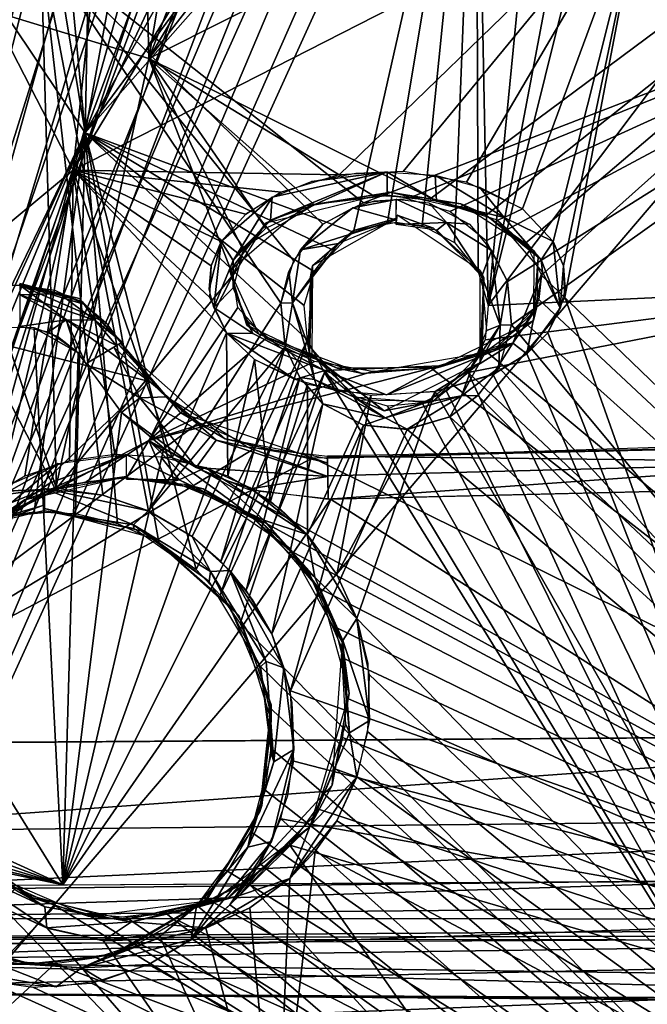
# Model space of a CAD drawing. Extents: x -315 to 318, y -190 to 190.
# Drawn here: x -273 to -220, y -145 to -61 of the extents above; entities that cross this region are included whole.
import ezdxf

# ---------------------------------------------------------------- set-up
doc = ezdxf.new("R2010")
doc.units = 0
doc.header["$MEASUREMENT"] = 0
doc.layers.get('0').update_dxf_attribs({"linetype": 'CONTINUOUS'})

msp = doc.modelspace()

# ---------------------------------------------------------------- linework, layer by layer
for points in [[(-269.713, 1.143, 411.493), (-304.932, -186.038, 411.493), (-310.406, 180.012, 411.493)], [(-307.417, 180.115, 438.544), (-307.417, -180.115, 438.544), (-268.016, 5.383, 438.544)], [(-268.628, 1.092, 438.544), (-268.016, 5.383, 438.544), (-307.417, -180.115, 438.544)], [(-268.628, 1.092, 438.544), (-307.417, -180.115, 438.544), (-268.526, -2.167, 438.544)], [(-304.932, -186.038, 411.493), (-269.713, 1.143, 411.493), (-269.607, -2.269, 411.493)], [(-268.016, -5.383, 438.544), (-268.526, -2.167, 438.544), (-307.417, -180.115, 438.544)], [(-304.932, -186.038, 411.493), (-269.607, -2.269, 411.493), (-269.073, -5.637, 411.493)], [(-261.968, -64.622, -20), (-139.432, -3.029, -20), (-237.593, -33.378, -20)], [(-261.968, -64.622, -20), (-238.099, -76.443, -20), (-139.432, -3.029, -20)], [(-238.099, -76.443, -20), (-233.437, -77.86, -20), (-139.432, -3.029, -20)], [(-230.113, -80.246, -20), (-139.432, -3.029, -20), (-233.437, -77.86, -20)], [(-139.432, -3.029, -20), (-230.113, -80.246, -20), (-228.764, -82.956, -20)], [(-228.764, -82.956, -20), (-147.767, -161.017, -20), (-139.432, -3.029, -20)], [(-266.564, -9.6, 438.544), (-268.016, -5.383, 438.544), (-307.417, -180.115, 438.544)], [(-269.073, -5.637, 411.493), (-267.552, -10.053, 411.493), (-304.932, -186.038, 411.493)], [(-264.2, -13.627, 438.544), (-266.564, -9.6, 438.544), (-307.417, -180.115, 438.544)], [(-304.932, -186.038, 411.493), (-267.552, -10.053, 411.493), (-265.078, -14.268, 411.493)], [(-307.417, -180.115, 438.544), (-261.052, -17.116, 438.544), (-264.2, -13.627, 438.544)], [(-261.779, -17.923, 411.493), (-304.932, -186.038, 411.493), (-265.078, -14.268, 411.493)], [(-227.674, -16.181, 411.493), (-189.078, -186.046, 411.493), (-304.932, -186.038, 411.493)], [(-227.674, -16.181, 411.493), (-304.932, -186.038, 411.493), (-231.33, -19.482, 411.493)], [(-227.674, -16.181, 411.493), (-180.844, -100.955, 411.493), (-189.078, -186.046, 411.493)], [(-179.835, -44.874, 411.493), (-180.844, -100.955, 411.493), (-227.674, -16.181, 411.493)], [(-307.417, -180.115, 438.544), (-257.259, -19.895, 438.544), (-261.052, -17.116, 438.544)], [(-258.837, -20.157, 411.493), (-304.932, -186.038, 411.493), (-261.779, -17.923, 411.493)], [(-298.453, -24.442, 24.644), (-267.346, -70.908, 24.644), (-276.137, -17.792, 24.644)], [(-267.346, -70.908, 24.644), (-271.875, -23.626, 24.644), (-276.137, -17.792, 24.644)], [(-220.059, -49.378), (-214.154, -18.359), (-201.483, -156.356)], [(-307.417, -180.115, 438.544), (-253.098, -21.803, 438.544), (-257.259, -19.895, 438.544)], [(-231.33, -19.482, 411.493), (-304.932, -186.038, 411.493), (-235.542, -21.953, 411.493)], [(-258.837, -20.157, 411.493), (-255.652, -21.953, 411.493), (-304.932, -186.038, 411.493)], [(-233.265, -85.505, 24.644), (-217.183, -20.807, 24.644), (-222.047, -26.201, 24.644)], [(-217.183, -20.807, 24.644), (-233.265, -85.505, 24.644), (-196.51, -36.674, 24.644)], [(-240.217, -22.419, 438.544), (-307.417, -180.115, 438.544), (-235.995, -20.965, 438.544)], [(-235.995, -20.965, 438.544), (-307.417, -180.115, 438.544), (-182.535, -33.685, 438.544)], [(-268.366, -74.074), (-298.093, -98.77), (-295.306, -21.594)], [(-295.306, -21.594), (-263.831, -31.319), (-268.366, -74.074)], [(-253.098, -21.803, 438.544), (-307.417, -180.115, 438.544), (-248.847, -22.826, 438.544)], [(-307.417, -180.115, 438.544), (-240.217, -22.419, 438.544), (-244.513, -23.031, 438.544)], [(-304.932, -186.038, 411.493), (-255.652, -21.953, 411.493), (-251.232, -23.476, 411.493)], [(-304.932, -186.038, 411.493), (-239.963, -23.476, 411.493), (-235.542, -21.953, 411.493)], [(-248.847, -22.826, 438.544), (-307.417, -180.115, 438.544), (-244.513, -23.031, 438.544)], [(-304.932, -186.038, 411.493), (-251.232, -23.476, 411.493), (-246.733, -24.116, 411.493)], [(-304.932, -186.038, 411.493), (-243.328, -24.009, 411.493), (-239.963, -23.476, 411.493)], [(-243.328, -24.009, 411.493), (-304.932, -186.038, 411.493), (-246.733, -24.116, 411.493)], [(-266.481, -28.491, 24.644), (-271.875, -23.626, 24.644), (-267.346, -70.908, 24.644)], [(-287.301, -112.422, 24.644), (-267.346, -70.908, 24.644), (-298.453, -24.442, 24.644)], [(-222.047, -26.201, 24.644), (-227.881, -30.464, 24.644), (-233.265, -85.505, 24.644)], [(-260.308, -32.099, 24.644), (-266.481, -28.491, 24.644), (-267.346, -70.908, 24.644)], [(-294.109, -54.813, -20), (-261.968, -64.622, -20), (-262.772, -29.619, -20)], [(-256.544, -32.461, -20), (-262.772, -29.619, -20), (-261.968, -64.622, -20)], [(-234.286, -33.387, 24.644), (-233.265, -85.505, 24.644), (-227.881, -30.464, 24.644)], [(-268.366, -74.074), (-263.831, -31.319), (-257.281, -34.324)], [(-267.346, -70.908, 24.644), (-253.778, -34.33, 24.644), (-260.308, -32.099, 24.644)], [(-250.176, -33.969, -20), (-256.544, -32.461, -20), (-261.968, -64.622, -20)], [(-189.892, -183.431, 438.544), (-182.535, -33.685, 438.544), (-307.417, -180.115, 438.544)], [(-267.346, -70.908, 24.644), (-244.659, -79.3, 24.644), (-234.286, -33.387, 24.644)], [(-240.837, -34.938, 24.644), (-267.346, -70.908, 24.644), (-234.286, -33.387, 24.644)], [(-261.968, -64.622, -20), (-237.593, -33.378, -20), (-243.911, -34.256, -20)], [(-250.176, -33.969, -20), (-261.968, -64.622, -20), (-243.911, -34.256, -20)], [(-244.659, -79.3, 24.644), (-241.775, -78.455, 24.644), (-234.286, -33.387, 24.644)], [(-238.858, -78.73, 24.644), (-234.286, -33.387, 24.644), (-241.775, -78.455, 24.644)], [(-236.109, -80.168, 24.644), (-234.286, -33.387, 24.644), (-238.858, -78.73, 24.644)], [(-234.286, -33.387, 24.644), (-236.109, -80.168, 24.644), (-234.11, -82.622, 24.644)], [(-234.286, -33.387, 24.644), (-234.11, -82.622, 24.644), (-233.265, -85.505, 24.644)], [(-268.366, -74.074), (-257.281, -34.324), (-250.588, -35.934)], [(-267.346, -70.908, 24.644), (-247.279, -35.233, 24.644), (-253.778, -34.33, 24.644)], [(-247.279, -35.233, 24.644), (-267.346, -70.908, 24.644), (-240.837, -34.938, 24.644)], [(-250.588, -35.934), (-245.473, -36.257), (-268.366, -74.074)], [(-268.366, -74.074), (-245.473, -36.257), (-220.059, -49.378)], [(-197.21, -83.821, 24.644), (-196.51, -36.674, 24.644), (-233.265, -85.505, 24.644)], [(-274.73, -101.298, 9.927), (-290.773, -37.951, 9.927), (-269.774, -100.987, 9.927)], [(-269.774, -100.987, 9.927), (-290.773, -37.951, 9.927), (-271.093, -55.202, 9.927)], [(-268.366, -74.074), (-220.059, -49.378), (-245.862, -74.469)], [(-240.453, -74.173), (-245.862, -74.469), (-220.059, -49.378)], [(-235.093, -75.088), (-240.453, -74.173), (-220.059, -49.378)], [(-230.372, -77.332), (-235.093, -75.088), (-220.059, -49.378)], [(-227.782, -80.084), (-230.372, -77.332), (-220.059, -49.378)], [(-226.921, -82.144), (-227.782, -80.084), (-220.059, -49.378)], [(-226.806, -84.797), (-226.921, -82.144), (-220.059, -49.378)], [(-226.806, -84.797), (-220.059, -49.378), (-201.483, -156.356)], [(-184.85, -53.985, 9.927), (-243.809, -76.834, 9.927), (-271.093, -55.202, 9.927)], [(-184.85, -53.985, 9.927), (-240.125, -76.482, 9.927), (-243.809, -76.834, 9.927)], [(-240.125, -76.482, 9.927), (-184.85, -53.985, 9.927), (-236.505, -77.548, 9.927)], [(-236.505, -77.548, 9.927), (-184.85, -53.985, 9.927), (-233.446, -80.041, 9.927)], [(-233.446, -80.041, 9.927), (-184.85, -53.985, 9.927), (-231.645, -83.47, 9.927)], [(-184.85, -53.985, 9.927), (-231.292, -87.153, 9.927), (-231.645, -83.47, 9.927)], [(-184.85, -53.985, 9.927), (-186.944, -140.338, 9.927), (-231.292, -87.153, 9.927)], [(-294.109, -54.813, -20), (-274.076, -103.091, -20), (-269.859, -101.077, -20)], [(-269.859, -101.077, -20), (-261.968, -64.622, -20), (-294.109, -54.813, -20)], [(-271.093, -55.202, 9.927), (-265.843, -101.547, 9.927), (-269.774, -100.987, 9.927)], [(-261.98, -102.877, 9.927), (-265.843, -101.547, 9.927), (-271.093, -55.202, 9.927)], [(-250.798, -85.317, 9.927), (-261.98, -102.877, 9.927), (-271.093, -55.202, 9.927)], [(-247.239, -78.636, 9.927), (-271.093, -55.202, 9.927), (-243.809, -76.834, 9.927)], [(-271.093, -55.202, 9.927), (-247.239, -78.636, 9.927), (-249.732, -81.695, 9.927)], [(-250.798, -85.317, 9.927), (-271.093, -55.202, 9.927), (-249.732, -81.695, 9.927)], [(-254.858, -82.956, -20), (-261.968, -64.622, -20), (-269.859, -101.077, -20)], [(-253.944, -80.886, -20), (-252.08, -78.967, -20), (-261.968, -64.622, -20)], [(-253.944, -80.886, -20), (-261.968, -64.622, -20), (-254.858, -82.956, -20)], [(-261.968, -64.622, -20), (-243.049, -76.173, -20), (-238.099, -76.443, -20)], [(-247.947, -77.005, -20), (-261.968, -64.622, -20), (-252.08, -78.967, -20)], [(-243.049, -76.173, -20), (-261.968, -64.622, -20), (-247.947, -77.005, -20)], [(-284.988, -109.257, 24.644), (-267.346, -70.908, 24.644), (-287.301, -112.422, 24.644)], [(-282.061, -106.617, 24.644), (-267.346, -70.908, 24.644), (-284.988, -109.257, 24.644)], [(-278.712, -104.66, 24.644), (-267.346, -70.908, 24.644), (-282.061, -106.617, 24.644)], [(-275.169, -103.449, 24.644), (-267.346, -70.908, 24.644), (-278.712, -104.66, 24.644)], [(-271.643, -102.959, 24.644), (-267.346, -70.908, 24.644), (-275.169, -103.449, 24.644)], [(-267.346, -70.908, 24.644), (-271.643, -102.959, 24.644), (-268.147, -103.119, 24.644)], [(-264.593, -103.961, 24.644), (-267.346, -70.908, 24.644), (-268.147, -103.119, 24.644)], [(-257.953, -107.859, 24.644), (-248.55, -88.422, 24.644), (-267.346, -70.908, 24.644)], [(-267.346, -70.908, 24.644), (-264.593, -103.961, 24.644), (-261.118, -105.547, 24.644)], [(-267.346, -70.908, 24.644), (-261.118, -105.547, 24.644), (-257.953, -107.859, 24.644)], [(-247.98, -82.622, 24.644), (-267.346, -70.908, 24.644), (-248.825, -85.505, 24.644)], [(-246.547, -80.733, 24.644), (-267.346, -70.908, 24.644), (-247.98, -82.622, 24.644)], [(-244.659, -79.3, 24.644), (-267.346, -70.908, 24.644), (-246.547, -80.733, 24.644)], [(-248.825, -85.505, 24.644), (-267.346, -70.908, 24.644), (-248.55, -88.422, 24.644)], [(-298.093, -98.77), (-268.366, -74.074), (-279.148, -104.871)], [(-268.366, -74.074), (-276.037, -102.064), (-279.148, -104.871)], [(-268.366, -74.074), (-272.429, -99.947), (-276.037, -102.064)], [(-268.666, -98.651), (-272.429, -99.947), (-268.366, -74.074)], [(-268.666, -98.651), (-268.366, -74.074), (-264.823, -98.103)], [(-255.84, -80.084), (-256.702, -82.144), (-268.366, -74.074)], [(-256.816, -84.797), (-268.366, -74.074), (-256.702, -82.144)], [(-255.398, -87.825), (-268.366, -74.074), (-256.816, -84.797)], [(-268.366, -74.074), (-253.764, -77.775), (-255.84, -80.084)], [(-268.366, -74.074), (-250.774, -75.93), (-253.764, -77.775)], [(-259.984, -98.409), (-268.366, -74.074), (-255.398, -87.825)], [(-259.984, -98.409), (-264.823, -98.103), (-268.366, -74.074)], [(-250.774, -75.93), (-268.366, -74.074), (-245.862, -74.469)], [(-241.812, -74.21, 0.11), (-247.935, -76.961, -1.988), (-251.682, -78.282, -0.877)], [(-241.812, -74.21, 0.11), (-251.682, -78.282, -0.877), (-251.521, -76.343, 0.064)], [(-241.812, -74.21, 0.11), (-251.521, -76.343, 0.064), (-248.216, -75.009, 0.003)], [(-241.812, -74.21, 0.11), (-248.216, -75.009, 0.003), (-244.451, -74.312)], [(-241.812, -74.21, 0.11), (-241.82, -76.233, -1.981), (-247.935, -76.961, -1.988)], [(-237.641, -76.684, -1.968), (-241.809, -76.224, -1.986), (-241.805, -74.222, 0.23)], [(-237.749, -74.488, 0.08), (-237.641, -76.684, -1.968), (-241.805, -74.222, 0.23)], [(-237.749, -74.488, 0.08), (-231.915, -78.061, -0.551), (-237.641, -76.684, -1.968)], [(-231.915, -78.061, -0.551), (-237.749, -74.488, 0.08), (-234.01, -75.5)], [(-231.915, -78.061, -0.551), (-234.01, -75.5), (-230.373, -77.333, 0.011)], [(-251.521, -76.343, 0.064), (-254.84, -81.714, -0.879), (-255.836, -80.1, 0.052)], [(-251.521, -76.343, 0.064), (-255.836, -80.1, 0.052), (-253.764, -77.775, 0.002)], [(-251.521, -76.343, 0.064), (-251.682, -78.282, -0.877), (-254.84, -81.714, -0.879)], [(-252.048, -78.508, -2), (-241.817, -75.988, -2), (-248.731, -77.085, -20)], [(-241.811, -76.172, -20), (-248.731, -77.085, -20), (-241.817, -75.988, -2)], [(-244.702, -77.26, 9.683), (-241.056, -76.541, 9.682), (-241.074, -78.258, 12.013)], [(-244.702, -77.26, 9.683), (-242.873, -76.654, 9.927), (-241.056, -76.541, 9.682)], [(-241.802, -75.9, -20), (-241.811, -76.148, -2), (-235.587, -76.919, -2)], [(-233.588, -77.788, -20), (-241.802, -75.9, -20), (-235.587, -76.919, -2)], [(-241.043, -76.507, 9.809), (-236.807, -78.476, 10.256), (-241.041, -78.65, 11.984)], [(-241.043, -76.507, 9.809), (-238.282, -76.836, 9.916), (-236.807, -78.476, 10.256)], [(-248.731, -77.085, -20), (-255.122, -82.58, -20), (-252.048, -78.508, -2)], [(-251.682, -78.282, -0.877), (-247.935, -76.961, -1.988), (-253.907, -80.537, -2.004)], [(-249.136, -80.792, 9.927), (-244.702, -77.26, 9.683), (-241.074, -78.258, 12.013)], [(-249.136, -80.792, 9.927), (-247.238, -78.638, 9.914), (-244.702, -77.26, 9.683)], [(-236.807, -78.476, 10.256), (-238.282, -76.836, 9.916), (-234.853, -78.638, 9.914)], [(-231.915, -78.061, -0.551), (-232.48, -78.306, -2.003), (-237.641, -76.684, -1.968)], [(-233.588, -77.788, -20), (-235.587, -76.919, -2), (-229.403, -80.885, -2)], [(-227.79, -80.099, 0.068), (-231.915, -78.061, -0.551), (-230.373, -77.333, 0.011)], [(-253.907, -80.537, -2.004), (-254.84, -81.714, -0.879), (-251.682, -78.282, -0.877)], [(-249.136, -80.792, 9.927), (-241.074, -78.258, 12.013), (-245.929, -80.263, 12)], [(-248.126, -82.148, 24.644), (-244.671, -79.178, 12.027), (-241.075, -78.161, 24.643)], [(-241.045, -78.454, 12.027), (-241.075, -78.161, 24.643), (-244.671, -79.178, 12.027)], [(-237.885, -78.976, 12.027), (-240.977, -77.868, 24.643), (-241.045, -78.454, 12.027)], [(-240.977, -77.868, 24.643), (-237.885, -78.976, 12.027), (-233.964, -82.554, 24.644)], [(-229.062, -81.462, -20), (-233.588, -77.788, -20), (-229.403, -80.885, -2)], [(-228.802, -81.661, -0.875), (-232.48, -78.306, -2.003), (-231.915, -78.061, -0.551)], [(-227.79, -80.099, 0.068), (-228.802, -81.661, -0.875), (-231.915, -78.061, -0.551)], [(-255.122, -82.58, -20), (-254.902, -83.126, -2), (-252.048, -78.508, -2)], [(-241.041, -78.65, 11.984), (-236.807, -78.476, 10.256), (-237.627, -79.143, 12.021)], [(-233.964, -82.554, 24.644), (-237.885, -78.976, 12.027), (-233.654, -83.153, 12.027)], [(-236.807, -78.476, 10.256), (-233.823, -83.02, 12.017), (-237.627, -79.143, 12.021)], [(-236.807, -78.476, 10.256), (-232.99, -80.845, 9.689), (-233.823, -83.02, 12.017)], [(-236.807, -78.476, 10.256), (-234.853, -78.638, 9.914), (-232.99, -80.845, 9.689)], [(-228.802, -81.661, -0.875), (-228.673, -82.65, -1.999), (-232.48, -78.306, -2.003)], [(-248.126, -82.148, 24.644), (-248.304, -83.075, 12.027), (-244.671, -79.178, 12.027)], [(-255.836, -80.1, 0.052), (-256.454, -85.67, 0.238), (-256.859, -84.128, 0.003)], [(-255.836, -80.1, 0.052), (-256.859, -84.128, 0.003), (-256.701, -82.144, 0.003)], [(-255.836, -80.1, 0.052), (-254.84, -81.714, -0.879), (-256.454, -85.67, 0.238)], [(-254.819, -84.027, -1.982), (-254.84, -81.714, -0.879), (-253.907, -80.537, -2.004)], [(-249.819, -85.289, 10.254), (-250.114, -82.645, 9.927), (-249.136, -80.792, 9.927)], [(-249.819, -85.289, 10.254), (-245.929, -80.263, 12), (-248.219, -83.056, 12.017)], [(-249.819, -85.289, 10.254), (-249.136, -80.792, 9.927), (-245.929, -80.263, 12)], [(-227.185, -85.726, 0.221), (-228.802, -81.661, -0.875), (-227.79, -80.099, 0.068)], [(-227.185, -85.726, 0.221), (-227.79, -80.099, 0.068), (-226.921, -82.144, 0.003)], [(-232.99, -80.845, 9.689), (-232.272, -87.181, 10.254), (-233.823, -83.02, 12.017)], [(-232.99, -80.845, 9.689), (-231.647, -83.471, 9.916), (-232.272, -87.181, 10.254)], [(-229.062, -81.462, -20), (-229.403, -80.885, -2), (-229.455, -86.794, -2)], [(-229.122, -85.475, -20), (-229.062, -81.462, -20), (-229.455, -86.794, -2)], [(-254.84, -81.714, -0.879), (-254.819, -84.027, -1.982), (-256.454, -85.67, 0.238)], [(-248.304, -83.075, 12.027), (-248.126, -82.148, 24.644), (-248.374, -89.527, 12.027)], [(-248.374, -89.527, 12.027), (-248.126, -82.148, 24.644), (-248.171, -89.779, 24.644)], [(-227.185, -85.726, 0.221), (-228.673, -82.65, -1.999), (-228.802, -81.661, -0.875)], [(-227.185, -85.726, 0.221), (-226.921, -82.144, 0.003), (-226.763, -84.129, 0.003)], [(-269.859, -101.077, -20), (-261.968, -96.933, -20), (-254.858, -82.956, -20)], [(-261.968, -96.933, -20), (-254.425, -85.667, -20), (-254.858, -82.956, -20)], [(-255.122, -82.58, -20), (-252.7, -87.922, -20), (-253.675, -87.182, -2)], [(-255.122, -82.58, -20), (-253.675, -87.182, -2), (-254.902, -83.126, -2)], [(-249.819, -85.289, 10.254), (-250.797, -85.317, 9.917), (-250.114, -82.645, 9.927)], [(-249.819, -85.289, 10.254), (-248.219, -83.056, 12.017), (-248.507, -88.806, 12.012)], [(-233.654, -83.153, 12.027), (-233.964, -90.322, 24.644), (-233.964, -82.554, 24.644)], [(-233.786, -89.395, 12.027), (-233.964, -90.322, 24.644), (-233.654, -83.153, 12.027)], [(-232.272, -87.181, 10.254), (-233.378, -87.628, 12.02), (-233.823, -83.02, 12.017)], [(-230.018, -89.588, 0.078), (-231.178, -88.691, -0.687), (-228.673, -82.65, -1.999)], [(-228.673, -82.65, -1.999), (-231.178, -88.691, -0.687), (-229.34, -85.964, -2.001)], [(-230.018, -89.588, 0.078), (-228.673, -82.65, -1.999), (-227.185, -85.726, 0.221)], [(-228.764, -82.956, -20), (-228.98, -84.99, -20), (-147.767, -161.017, -20)], [(-294.109, -83.801, -377.78), (-272.871, -83.801, -377.78), (-261.896, -91.948, -377.78)], [(-294.109, -122.601, -377.78), (-294.109, -83.801, -377.78), (-261.896, -91.948, -377.78)], [(-272.866, -83.714, -396.229), (-267.846, -84.933, -377.781), (-272.871, -83.801, -377.78)], [(-269.902, -84.221, -377.78), (-267.37, -85.425, -377.78), (-272.871, -83.801, -377.78)], [(-267.37, -85.425, -377.78), (-265.579, -86.946, -377.78), (-272.871, -83.801, -377.78)], [(-272.871, -83.801, -377.78), (-265.579, -86.946, -377.78), (-261.896, -91.948, -377.78)], [(-272.869, -83.637, -396.226), (-269.542, -84.506, -397.505), (-267.574, -85.198, -396.226)], [(-272.869, -83.637, -396.226), (-272.864, -84.607, -398.633), (-269.542, -84.506, -397.505)], [(-267.846, -84.933, -377.781), (-272.866, -83.714, -396.229), (-267.6, -85.167, -396.229)], [(-256.454, -85.67, 0.238), (-254.819, -84.027, -1.982), (-253.18, -87.891, -0.88)], [(-253.18, -87.891, -0.88), (-254.819, -84.027, -1.982), (-253.792, -86.691, -1.998)], [(-234.978, -91.171, 24.644), (-197.21, -83.821, 24.644), (-233.54, -88.422, 24.644)], [(-198.326, -125.717, 24.644), (-197.21, -83.821, 24.644), (-234.978, -91.171, 24.644)], [(-233.54, -88.422, 24.644), (-197.21, -83.821, 24.644), (-233.265, -85.505, 24.644)], [(-232.272, -87.181, 10.254), (-231.647, -83.471, 9.916), (-231.294, -87.153, 9.917)], [(-268.933, -86.716, -399.461), (-272.864, -84.607, -398.633), (-272.87, -87.287, -399.8)], [(-272.864, -84.607, -398.633), (-266.523, -86.766, -398.317), (-269.542, -84.506, -397.505)], [(-268.933, -86.716, -399.461), (-266.523, -86.766, -398.317), (-272.864, -84.607, -398.633)], [(-269.542, -84.506, -397.505), (-266.523, -86.766, -398.317), (-267.574, -85.198, -396.226)], [(-267.6, -85.167, -396.229), (-264.265, -88.644, -396.229), (-267.846, -84.933, -377.781)], [(-264.265, -88.644, -396.229), (-264.293, -88.663, -377.78), (-267.846, -84.933, -377.781)], [(-201.483, -156.356), (-228.223, -87.823), (-226.806, -84.797)], [(-264.208, -88.604, -396.232), (-267.574, -85.198, -396.226), (-266.523, -86.766, -398.317)], [(-250.798, -85.317, 9.927), (-250.445, -89, 9.927), (-261.98, -102.877, 9.927)], [(-252.08, -88.299, -20), (-254.425, -85.667, -20), (-261.968, -96.933, -20)], [(-256.454, -85.67, 0.238), (-253.18, -87.891, -0.88), (-255.373, -87.85, 0.019)], [(-249.819, -85.289, 10.254), (-250.443, -88.999, 9.916), (-250.797, -85.317, 9.917)], [(-250.443, -88.999, 9.916), (-249.819, -85.289, 10.254), (-247.955, -91.76, 10.257)], [(-247.955, -91.76, 10.257), (-249.819, -85.289, 10.254), (-248.507, -88.806, 12.012)], [(-232.791, -89.334, -20), (-229.122, -85.475, -20), (-229.455, -86.794, -2)], [(-147.767, -161.017, -20), (-228.98, -84.99, -20), (-230.113, -87.02, -20)], [(-230.018, -89.588, 0.078), (-227.185, -85.726, 0.221), (-228.224, -87.823, 0.004)], [(-231.178, -88.691, -0.687), (-232.436, -88.925, -1.998), (-229.34, -85.964, -2.001)], [(-269.232, -134.535, -399.729), (-298.507, -87.301, -399.729), (-298.558, -121.137, -399.729)], [(-271.641, -87.393, -399.729), (-298.507, -87.301, -399.729), (-269.232, -134.535, -399.729)], [(-272.87, -87.287, -399.8), (-270.399, -87.735, -399.722), (-268.933, -86.716, -399.461)], [(-271.641, -87.393, -399.729), (-267.929, -89.529, -399.729), (-269.667, -88.146, -399.729)], [(-269.232, -134.535, -399.729), (-267.929, -89.529, -399.729), (-271.641, -87.393, -399.729)], [(-268.108, -89.351, -399.726), (-268.933, -86.716, -399.461), (-270.399, -87.735, -399.722)], [(-268.933, -86.716, -399.461), (-267.283, -90.452, -399.8), (-264.682, -88.895, -398.237)], [(-268.933, -86.716, -399.461), (-268.108, -89.351, -399.726), (-267.283, -90.452, -399.8)], [(-266.523, -86.766, -398.317), (-268.933, -86.716, -399.461), (-264.682, -88.895, -398.237)], [(-264.208, -88.604, -396.232), (-266.523, -86.766, -398.317), (-264.682, -88.895, -398.237)], [(-250.721, -89.154, -2), (-253.18, -87.891, -0.88), (-253.792, -86.691, -1.998)], [(-252.7, -87.922, -20), (-246.031, -90.824, -2), (-253.675, -87.182, -2)], [(-237.494, -90.762, -2), (-232.791, -89.334, -20), (-229.455, -86.794, -2)], [(-232.272, -87.181, 10.254), (-235.52, -93.145, 10.257), (-234.592, -90.625, 12.018)], [(-232.272, -87.181, 10.254), (-232.36, -90.773, 9.915), (-235.52, -93.145, 10.257)], [(-232.272, -87.181, 10.254), (-234.592, -90.625, 12.018), (-233.378, -87.628, 12.02)], [(-230.113, -87.02, -20), (-233.437, -89.405, -20), (-147.767, -161.017, -20)], [(-232.272, -87.181, 10.254), (-231.294, -87.153, 9.917), (-232.36, -90.773, 9.915)], [(-186.944, -140.338, 9.927), (-232.358, -90.775, 9.927), (-231.292, -87.153, 9.927)], [(-255.275, -99.947), (-259.984, -98.409), (-255.398, -87.825)], [(-253.031, -90.074), (-255.275, -99.947), (-255.398, -87.825)], [(-255.373, -87.85, 0.019), (-253.18, -87.891, -0.88), (-247.091, -91.012, -0.563)], [(-255.373, -87.85, 0.019), (-247.091, -91.012, -0.563), (-249.613, -91.766)], [(-255.373, -87.85, 0.019), (-249.613, -91.766), (-253.031, -90.074, 0.006)], [(-247.091, -91.012, -0.563), (-253.18, -87.891, -0.88), (-250.721, -89.154, -2)], [(-252.7, -87.922, -20), (-243.888, -91.273, -20), (-246.031, -90.824, -2)], [(-230.004, -89.599), (-228.223, -87.823), (-201.483, -156.356)], [(-264.928, -89.038, -398.616), (-267.272, -90.451, -399.881), (-262.716, -93.31, -399.197)], [(-260.479, -93.231, -396.247), (-264.344, -88.697, -396.236), (-264.928, -89.038, -398.616)], [(-264.928, -89.038, -398.616), (-262.716, -93.31, -399.197), (-260.479, -93.231, -396.247)], [(-264.512, -88.811, -377.781), (-264.318, -88.678, -396.229), (-259.296, -94.552, -396.229)], [(-259.296, -94.552, -396.229), (-255.492, -96.784, -377.78), (-264.512, -88.811, -377.781)], [(-261.98, -102.877, 9.927), (-250.445, -89, 9.927), (-258.294, -105.04, 9.927)], [(-252.08, -88.299, -20), (-261.968, -96.933, -20), (-247.947, -90.26, -20)], [(-250.445, -89, 9.927), (-255.859, -107.163, 9.927), (-258.294, -105.04, 9.927)], [(-248.55, -88.422, 24.644), (-257.953, -107.859, 24.644), (-255.93, -110.026, 24.644)], [(-247.112, -91.171, 24.644), (-248.55, -88.422, 24.644), (-255.93, -110.026, 24.644)], [(-250.445, -89, 9.927), (-249.197, -91.59, 9.927), (-255.859, -107.163, 9.927)], [(-247.955, -91.76, 10.257), (-249.197, -91.59, 9.927), (-250.443, -88.999, 9.916)], [(-247.955, -91.76, 10.257), (-248.507, -88.806, 12.012), (-244.662, -93.243, 12.016)], [(-241.876, -93.073, 0.089), (-237.343, -90.603, -1.978), (-231.178, -88.691, -0.687)], [(-241.876, -93.073, 0.089), (-231.178, -88.691, -0.687), (-237.762, -92.796, 0.003)], [(-231.178, -88.691, -0.687), (-232.85, -91.334, 0.003), (-237.762, -92.796, 0.003)], [(-232.436, -88.925, -1.998), (-231.178, -88.691, -0.687), (-237.343, -90.603, -1.978)], [(-232.85, -91.334, 0.003), (-231.178, -88.691, -0.687), (-230.018, -89.588, 0.078)], [(-267.929, -89.529, -399.729), (-269.232, -134.535, -399.729), (-264.259, -94.556, -399.729)], [(-247.091, -91.012, -0.563), (-250.721, -89.154, -2), (-244.97, -90.926, -1.993)], [(-242.079, -94.424, 24.643), (-244.124, -93.517, 12.027), (-248.374, -89.527, 12.027)], [(-242.079, -94.424, 24.643), (-248.374, -89.527, 12.027), (-248.171, -89.779, 24.644)], [(-243.888, -91.273, -20), (-232.791, -89.334, -20), (-237.494, -90.762, -2)], [(-147.767, -161.017, -20), (-233.437, -89.405, -20), (-238.099, -90.822, -20)], [(-233.964, -90.322, 24.644), (-233.786, -89.395, 12.027), (-237.963, -93.626, 12.027)], [(-201.483, -156.356), (-232.849, -91.335), (-230.004, -89.599)], [(-262.716, -93.31, -399.197), (-267.272, -90.451, -399.881), (-264.258, -94.555, -399.734)], [(-247.947, -90.26, -20), (-261.968, -96.933, -20), (-243.049, -91.093, -20)], [(-251.667, -102.064), (-255.275, -99.947), (-253.031, -90.074)], [(-248.538, -92.175), (-251.667, -102.064), (-253.031, -90.074)], [(-247.091, -91.012, -0.563), (-244.97, -90.926, -1.993), (-237.343, -90.603, -1.978)], [(-247.091, -91.012, -0.563), (-237.343, -90.603, -1.978), (-241.876, -93.073, 0.089)], [(-246.031, -90.824, -2), (-243.888, -91.273, -20), (-237.494, -90.762, -2)], [(-233.964, -90.322, 24.644), (-237.963, -93.626, 12.027), (-242.079, -94.424, 24.643)], [(-235.52, -93.145, 10.257), (-238.474, -93.697, 12.012), (-234.592, -90.625, 12.018)], [(-235.52, -93.145, 10.257), (-232.36, -90.773, 9.915), (-234.148, -93.132, 9.927)], [(-232.358, -90.775, 9.927), (-186.944, -140.338, 9.927), (-234.148, -93.132, 9.927)], [(-238.099, -90.822, -20), (-243.049, -91.093, -20), (-261.968, -96.933, -20)], [(-238.099, -90.822, -20), (-261.968, -96.933, -20), (-147.767, -161.017, -20)], [(-255.93, -110.026, 24.644), (-254.243, -112.422, 24.644), (-247.112, -91.171, 24.644)], [(-255.859, -107.163, 9.927), (-249.197, -91.59, 9.927), (-253.737, -109.596, 9.927)], [(-199.844, -167.6, 24.644), (-247.112, -91.171, 24.644), (-254.243, -112.422, 24.644)], [(-253.737, -109.596, 9.927), (-249.197, -91.59, 9.927), (-247.239, -93.834, 9.927)], [(-247.091, -91.012, -0.563), (-245.858, -92.796, 0.003), (-249.613, -91.766)], [(-247.955, -91.76, 10.257), (-247.237, -93.832, 9.914), (-249.197, -91.59, 9.927)], [(-244.659, -93.17, 24.644), (-247.112, -91.171, 24.644), (-199.844, -167.6, 24.644)], [(-247.091, -91.012, -0.563), (-241.876, -93.073, 0.089), (-245.858, -92.796, 0.003)], [(-201.483, -156.356), (-237.762, -92.797), (-232.849, -91.335)], [(-199.844, -167.6, 24.644), (-234.978, -91.171, 24.644), (-236.787, -92.748, 24.644)], [(-198.326, -125.717, 24.644), (-234.978, -91.171, 24.644), (-199.844, -167.6, 24.644)], [(-257.733, -95.4, -377.78), (-294.109, -122.601, -377.78), (-261.896, -91.948, -377.78)], [(-248.556, -104.871), (-251.667, -102.064), (-248.538, -92.175)], [(-248.556, -104.871), (-248.538, -92.175), (-243.175, -93.093)], [(-241.992, -95.008, 10.254), (-247.955, -91.76, 10.257), (-244.662, -93.243, 12.016)], [(-241.992, -95.008, 10.254), (-247.237, -93.832, 9.914), (-247.955, -91.76, 10.257)], [(-260.479, -93.231, -396.247), (-262.716, -93.31, -399.197), (-256.256, -96.895, -398.125)], [(-253.614, -97.485, -396.238), (-260.479, -93.231, -396.247), (-256.256, -96.895, -398.125)], [(-248.556, -104.871), (-243.175, -93.093), (-246.066, -108.271)], [(-244.363, -111.981), (-246.066, -108.271), (-237.762, -92.797)], [(-237.762, -92.797), (-246.066, -108.271), (-243.175, -93.093)], [(-241.992, -95.008, 10.254), (-244.662, -93.243, 12.016), (-238.474, -93.697, 12.012)], [(-244.659, -93.17, 24.644), (-199.844, -167.6, 24.644), (-241.775, -94.015, 24.644)], [(-201.483, -156.356), (-244.363, -111.981), (-237.762, -92.797)], [(-235.52, -93.145, 10.257), (-241.992, -95.008, 10.254), (-238.474, -93.697, 12.012)], [(-235.52, -93.145, 10.257), (-240.127, -95.986, 9.917), (-241.992, -95.008, 10.254)], [(-235.52, -93.145, 10.257), (-236.507, -94.92, 9.915), (-240.127, -95.986, 9.917)], [(-199.844, -167.6, 24.644), (-236.787, -92.748, 24.644), (-238.858, -93.74, 24.644)], [(-235.52, -93.145, 10.257), (-234.148, -93.132, 9.927), (-236.507, -94.92, 9.915)], [(-234.148, -93.132, 9.927), (-186.944, -140.338, 9.927), (-236.506, -94.922, 9.927)], [(-264.258, -94.555, -399.734), (-257.947, -99.216, -399.863), (-262.716, -93.31, -399.197)], [(-262.716, -93.31, -399.197), (-257.947, -99.216, -399.863), (-256.256, -96.895, -398.125)], [(-247.239, -93.834, 9.927), (-251.572, -113.286, 9.927), (-253.737, -109.596, 9.927)], [(-247.239, -93.834, 9.927), (-243.81, -95.635, 9.927), (-251.572, -113.286, 9.927)], [(-241.992, -95.008, 10.254), (-243.809, -95.633, 9.916), (-247.237, -93.832, 9.914)], [(-242.079, -94.424, 24.643), (-237.963, -93.626, 12.027), (-244.124, -93.517, 12.027)], [(-199.844, -167.6, 24.644), (-238.858, -93.74, 24.644), (-241.775, -94.015, 24.644)], [(-264.259, -94.556, -399.729), (-269.232, -134.535, -399.729), (-260.676, -97.592, -399.729)], [(-264.258, -94.555, -399.734), (-260.676, -97.592, -399.729), (-257.947, -99.216, -399.863)], [(-259.296, -94.552, -396.229), (-246.864, -98.812, -396.229), (-255.492, -96.784, -377.78)], [(-240.127, -95.988, 9.927), (-236.506, -94.922, 9.927), (-186.944, -140.338, 9.927)], [(-294.109, -122.601, -377.78), (-257.733, -95.4, -377.78), (-252.947, -97.565, -377.78)], [(-249.995, -118.112, 9.927), (-251.572, -113.286, 9.927), (-243.81, -95.635, 9.927)], [(-249.995, -118.112, 9.927), (-243.81, -95.635, 9.927), (-240.127, -95.988, 9.927)], [(-243.809, -95.633, 9.916), (-241.992, -95.008, 10.254), (-240.127, -95.986, 9.917)], [(-249.995, -118.112, 9.927), (-240.127, -95.988, 9.927), (-186.944, -140.338, 9.927)], [(-189.999, -96.606, -377.78), (-246.849, -98.429, -377.78), (-198.731, -97.106, -396.229)], [(-267.234, -100.414, -20), (-261.968, -96.933, -20), (-269.859, -101.077, -20)], [(-267.234, -100.414, -20), (-263.852, -100.103, -20), (-261.968, -96.933, -20)], [(-260.47, -100.414, -20), (-261.968, -96.933, -20), (-263.852, -100.103, -20)], [(-261.968, -96.933, -20), (-260.47, -100.414, -20), (-257.845, -101.077, -20)], [(-261.968, -96.933, -20), (-257.845, -101.077, -20), (-253.628, -103.091, -20)], [(-253.628, -103.091, -20), (-147.767, -161.017, -20), (-261.968, -96.933, -20)], [(-256.256, -96.895, -398.125), (-257.947, -99.216, -399.863), (-246.829, -99.982, -399.164)], [(-253.614, -97.485, -396.238), (-256.256, -96.895, -398.125), (-246.829, -99.982, -399.164)], [(-246.864, -98.812, -396.229), (-246.854, -98.478, -377.78), (-255.492, -96.784, -377.78)], [(-246.849, -98.401, -396.229), (-198.731, -97.106, -396.229), (-246.849, -98.429, -377.78)], [(-294.109, -122.601, -377.78), (-252.947, -97.565, -377.78), (-248.085, -98.409, -377.78)], [(-263.859, -98.104, 0.272), (-270.581, -101.214, -2.001), (-270.292, -100.522, -0.595)], [(-263.859, -98.104, 0.272), (-263.859, -100.023, -1.991), (-270.581, -101.214, -2.001)], [(-263.859, -98.104, 0.272), (-270.292, -100.522, -0.595), (-269.65, -98.888, 0.075)], [(-256.752, -99.879, -399.729), (-260.676, -97.592, -399.729), (-269.232, -134.535, -399.729)], [(-259.394, -100.253, -0.903), (-263.851, -100.211, -1.978), (-263.847, -98.154, 0.228)], [(-260.934, -98.303, 0.066), (-259.394, -100.253, -0.903), (-263.847, -98.154, 0.228)], [(-246.856, -98.282, -396.254), (-253.614, -97.485, -396.238), (-246.829, -99.982, -399.164)], [(-248.085, -98.409, -377.78), (-210.597, -97.525, -377.78), (-200.364, -121.942, -377.78)], [(-246.851, -98.255, -396.256), (-203.014, -98.767, -399.198), (-212.434, -97.563, -396.242)], [(-246.851, -98.255, -396.256), (-246.828, -99.929, -399.188), (-203.014, -98.767, -399.198)], [(-200.364, -121.942, -377.78), (-294.109, -122.601, -377.78), (-248.085, -98.409, -377.78)], [(-269.65, -98.888, 0.075), (-277.455, -105.447, -0.933), (-277.661, -103.407, 0.079)], [(-274.271, -100.905, 0.002), (-269.65, -98.888, 0.075), (-277.661, -103.407, 0.079)], [(-269.65, -98.888, 0.075), (-270.292, -100.522, -0.595), (-277.455, -105.447, -0.933)], [(-257.145, -99.204, 0.011), (-259.394, -100.253, -0.903), (-260.934, -98.303, 0.066)], [(-246.799, -101.904, -399.728), (-203.014, -98.767, -399.198), (-246.828, -99.929, -399.188)], [(-246.799, -101.904, -399.728), (-213.396, -101.111, -399.729), (-203.014, -98.767, -399.198)], [(-256.752, -99.879, -399.729), (-269.232, -134.535, -399.729), (-252.566, -101.25, -399.729)], [(-257.145, -99.204, 0.011), (-252.238, -103.665, -0.95), (-259.394, -100.253, -0.903)], [(-246.829, -99.982, -399.164), (-257.947, -99.216, -399.863), (-253.58, -101.041, -399.778)], [(-248.569, -104.881, 0.079), (-252.238, -103.665, -0.95), (-257.145, -99.204, 0.011)], [(-248.569, -104.881, 0.079), (-257.145, -99.204, 0.011), (-253.433, -100.905, 0.002)], [(-270.292, -100.522, -0.595), (-270.581, -101.214, -2.001), (-277.455, -105.447, -0.933)], [(-268.928, -100.723, -20), (-275.211, -103.824, -20), (-272.457, -101.958, -2)], [(-268.928, -100.723, -20), (-272.457, -101.958, -2), (-263.855, -99.98, -2)], [(-268.928, -100.723, -20), (-263.855, -99.98, -2), (-263.852, -100.103, -20)], [(-257.378, -101.024, -20), (-263.852, -100.103, -20), (-263.851, -100.08, -2)], [(-257.378, -101.024, -20), (-263.851, -100.08, -2), (-258.975, -100.639, -2)], [(-259.394, -100.253, -0.903), (-259.955, -100.406, -1.999), (-263.851, -100.211, -1.978)], [(-259.394, -100.253, -0.903), (-253.603, -103.063, -2.001), (-259.955, -100.406, -1.999)], [(-259.394, -100.253, -0.903), (-252.238, -103.665, -0.95), (-253.603, -103.063, -2.001)], [(-257.378, -101.024, -20), (-258.975, -100.639, -2), (-252.349, -103.927, -2)], [(-253.58, -101.041, -399.778), (-246.8, -101.883, -399.729), (-246.829, -99.982, -399.164)], [(-277.774, -106.126, -2), (-277.455, -105.447, -0.933), (-270.581, -101.214, -2.001)], [(-277.181, -103.653, 10.868), (-270.776, -101.06, 9.658), (-270.774, -103.019, 12.013)], [(-276.699, -101.858, 9.845), (-270.776, -101.06, 9.658), (-277.181, -103.653, 10.868)], [(-276.699, -101.858, 9.845), (-273.741, -101.173, 9.925), (-270.776, -101.06, 9.658)], [(-270.764, -100.989, 9.652), (-263.242, -104.079, 10.897), (-270.764, -102.881, 12.017)], [(-270.764, -100.989, 9.652), (-262.007, -102.881, 9.863), (-263.242, -104.079, 10.897)], [(-270.764, -100.989, 9.652), (-265.843, -101.548, 9.926), (-262.007, -102.881, 9.863)], [(-252.566, -101.25, -399.729), (-269.232, -134.535, -399.729), (-246.612, -101.901, -399.729)], [(-250.081, -106.043, -20), (-257.378, -101.024, -20), (-252.349, -103.927, -2)], [(-248.569, -104.881, 0.079), (-253.433, -100.905, 0.002), (-250.854, -102.725)], [(-196.066, -134.129, -399.729), (-213.396, -101.111, -399.729), (-246.612, -101.901, -399.729)], [(-282.134, -106.546, 24.644), (-280.119, -105.069, 12.027), (-270.796, -102.41, 24.643)], [(-275.211, -103.824, -20), (-280.209, -109.275, -2), (-272.457, -101.958, -2)], [(-270.796, -102.41, 24.643), (-280.119, -105.069, 12.027), (-270.775, -102.833, 12.027)], [(-196.066, -134.129, -399.729), (-246.612, -101.901, -399.729), (-269.232, -134.535, -399.729)], [(-270.774, -103.019, 12.013), (-274.776, -103.269, 12.027), (-277.181, -103.653, 10.868)], [(-270.77, -102.892, 24.644), (-270.762, -102.688, 12.027), (-262.225, -104.66, 24.644)], [(-270.764, -102.881, 12.017), (-263.242, -104.079, 10.897), (-263.213, -104.384, 12.027)], [(-262.225, -104.66, 24.644), (-270.762, -102.688, 12.027), (-261.543, -105.188, 12.027)], [(-262.007, -102.881, 9.863), (-256.75, -108.027, 10.499), (-263.242, -104.079, 10.897)], [(-258.294, -105.04, 9.925), (-256.75, -108.027, 10.499), (-262.007, -102.881, 9.863)], [(-147.767, -161.017, -20), (-253.628, -103.091, -20), (-250.03, -106.226, -20)], [(-252.238, -103.665, -0.95), (-248.462, -108.045, -1.999), (-253.603, -103.063, -2.001)], [(-256.75, -108.027, 10.499), (-256.868, -108.852, 12.015), (-263.242, -104.079, 10.897)], [(-256.868, -108.852, 12.015), (-263.213, -104.384, 12.027), (-263.242, -104.079, 10.897)], [(-250.081, -106.043, -20), (-252.349, -103.927, -2), (-247.432, -109.72, -2)], [(-248.569, -104.881, 0.079), (-247.938, -108.484, -0.923), (-252.238, -103.665, -0.95)], [(-247.938, -108.484, -0.923), (-248.462, -108.045, -1.999), (-252.238, -103.665, -0.95)], [(-262.225, -104.66, 24.644), (-254.346, -111.734, 12.027), (-255.153, -110.858, 24.644)], [(-262.225, -104.66, 24.644), (-261.543, -105.188, 12.027), (-254.346, -111.734, 12.027)], [(-244.381, -111.985, 0.082), (-247.938, -108.484, -0.923), (-248.569, -104.881, 0.079)], [(-244.381, -111.985, 0.082), (-248.569, -104.881, 0.079), (-246.067, -108.271, 0.002)], [(-256.75, -108.027, 10.499), (-258.294, -105.04, 9.925), (-255.113, -107.934, 9.847)], [(-245.577, -114.041, -20), (-250.081, -106.043, -20), (-247.432, -109.72, -2)], [(-250.03, -106.226, -20), (-247.782, -109.304, -20), (-147.767, -161.017, -20)], [(-256.868, -108.852, 12.015), (-256.75, -108.027, 10.499), (-252.522, -116.074, 12.016)], [(-255.113, -107.934, 9.847), (-252.05, -115.622, 10.549), (-256.75, -108.027, 10.499)], [(-256.75, -108.027, 10.499), (-252.05, -115.622, 10.549), (-252.522, -116.074, 12.016)], [(-255.113, -107.934, 9.847), (-250.549, -116.162, 9.851), (-252.05, -115.622, 10.549)], [(-255.113, -107.934, 9.847), (-253.145, -110.497, 9.927), (-251.572, -113.286, 9.926)], [(-255.113, -107.934, 9.847), (-251.572, -113.286, 9.926), (-250.549, -116.162, 9.851)], [(-245.554, -113.848, -0.924), (-245.684, -114.382, -2), (-248.462, -108.045, -1.999)], [(-248.462, -108.045, -1.999), (-247.938, -108.484, -0.923), (-245.554, -113.848, -0.924)], [(-244.381, -111.985, 0.082), (-245.554, -113.848, -0.924), (-247.938, -108.484, -0.923)], [(-246.239, -112.683, -20), (-147.767, -161.017, -20), (-247.782, -109.304, -20)], [(-245.577, -114.041, -20), (-247.432, -109.72, -2), (-245.029, -118.322, -2)], [(-255.153, -110.858, 24.644), (-254.346, -111.734, 12.027), (-251.612, -119.303, 24.644)], [(-251.612, -119.303, 24.644), (-254.346, -111.734, 12.027), (-251.603, -120.644, 12.027)], [(-199.844, -167.6, 24.644), (-254.243, -112.422, 24.644), (-252.657, -115.897, 24.644)], [(-243.311, -120.621, 0.077), (-245.554, -113.848, -0.924), (-244.381, -111.985, 0.082)], [(-243.311, -120.621, 0.077), (-244.381, -111.985, 0.082), (-243.448, -115.79, 0.001)], [(-201.483, -156.356), (-243.295, -116.756), (-244.363, -111.981)], [(-246.239, -112.683, -20), (-245.576, -115.308, -20), (-147.767, -161.017, -20)], [(-246.448, -126.078, -20), (-245.577, -114.041, -20), (-245.029, -118.322, -2)], [(-245.554, -113.848, -0.924), (-244.99, -121.666, -0.879), (-245.684, -114.382, -2)], [(-243.311, -120.621, 0.077), (-244.99, -121.666, -0.879), (-245.554, -113.848, -0.924)], [(-244.99, -121.666, -0.879), (-245.314, -120.954, -1.998), (-245.684, -114.382, -2)], [(-252.05, -115.622, 10.549), (-251.382, -124.124, 10.896), (-252.522, -116.074, 12.016)], [(-250.549, -116.162, 9.851), (-251.382, -124.124, 10.896), (-252.05, -115.622, 10.549)], [(-245.265, -118.69, -20), (-147.767, -161.017, -20), (-245.576, -115.308, -20)], [(-199.844, -167.6, 24.644), (-252.657, -115.897, 24.644), (-251.815, -119.451, 24.644)], [(-251.599, -123.448, 12.027), (-252.522, -116.074, 12.016), (-251.382, -124.124, 10.896)], [(-250.549, -116.162, 9.851), (-249.702, -123.069, 9.842), (-251.382, -124.124, 10.896)], [(-250.549, -116.162, 9.851), (-249.87, -119.1, 9.925), (-249.702, -123.069, 9.842)], [(-201.483, -156.356), (-243.448, -121.591), (-243.295, -116.756)], [(-186.944, -140.338, 9.927), (-249.714, -124.066, 9.927), (-249.995, -118.112, 9.927)], [(-246.448, -126.078, -20), (-245.029, -118.322, -2), (-248.339, -129.621, -2)], [(-245.265, -118.69, -20), (-245.576, -122.072, -20), (-147.767, -161.017, -20)], [(-251.612, -119.303, 24.644), (-252.408, -127.8, 12.027), (-252.585, -128.327, 24.644)], [(-251.612, -119.303, 24.644), (-251.603, -120.644, 12.027), (-252.408, -127.8, 12.027)], [(-199.844, -167.6, 24.644), (-251.815, -119.451, 24.644), (-251.655, -122.947, 24.644)], [(-244.385, -125.419, 0.062), (-244.99, -121.666, -0.879), (-243.311, -120.621, 0.077)], [(-298.558, -121.137, -399.729), (-299.26, -123.408, -399.729), (-269.232, -134.535, -399.729)], [(-247.89, -128.587, -1.999), (-245.314, -120.954, -1.998), (-244.99, -121.666, -0.879)], [(-201.483, -156.356), (-244.364, -125.399), (-243.448, -121.591)], [(-181.333, -121.836, -377.783), (-151.465, -128.547, -335.225), (-294.11, -130.042, -334.545)], [(-294.109, -122.615, -377.783), (-181.333, -121.836, -377.783), (-294.11, -130.042, -334.545)], [(-244.385, -125.419, 0.062), (-248.315, -129.523, -0.927), (-244.99, -121.666, -0.879)], [(-248.315, -129.523, -0.927), (-247.89, -128.587, -1.999), (-244.99, -121.666, -0.879)], [(-245.576, -122.072, -20), (-246.239, -124.697, -20), (-147.767, -161.017, -20)], [(-249.702, -123.069, 9.842), (-251.592, -130.864, 9.846), (-253.597, -131.334, 10.902)], [(-249.702, -123.069, 9.842), (-253.597, -131.334, 10.902), (-251.382, -124.124, 10.896)], [(-252.145, -126.473, 24.644), (-199.844, -167.6, 24.644), (-251.655, -122.947, 24.644)], [(-249.702, -123.069, 9.842), (-250.242, -127.003, 9.925), (-251.592, -130.864, 9.846)], [(-299.26, -123.408, -399.729), (-300.525, -125.093, -399.729), (-269.232, -134.535, -399.729)], [(-251.599, -123.448, 12.027), (-251.382, -124.124, 10.896), (-253.296, -130.029, 12.026)], [(-249.714, -124.066, 9.927), (-186.944, -140.338, 9.927), (-250.806, -128.943, 9.927)], [(-251.382, -124.124, 10.896), (-253.597, -131.334, 10.902), (-253.296, -130.029, 12.026)], [(-246.239, -124.697, -20), (-247.782, -128.076, -20), (-147.767, -161.017, -20)], [(-300.525, -125.093, -399.729), (-302.203, -126.385, -399.729), (-269.232, -134.535, -399.729)], [(-250.043, -133.973, 0.079), (-248.315, -129.523, -0.927), (-244.385, -125.419, 0.062)], [(-250.043, -133.973, 0.079), (-244.385, -125.419, 0.062), (-246.067, -129.109, 0.002)], [(-201.483, -156.356), (-246.066, -129.109), (-244.364, -125.399)], [(-302.203, -126.385, -399.729), (-304.513, -127.12, -399.729), (-269.232, -134.535, -399.729)], [(-246.448, -126.078, -20), (-248.339, -129.621, -2), (-255.292, -135.642, -20)], [(-252.145, -126.473, 24.644), (-253.355, -130.016, 24.644), (-199.844, -167.6, 24.644)], [(-269.232, -134.535, -399.729), (-304.513, -127.12, -399.729), (-309.109, -134.796, -399.729)], [(-252.585, -128.327, 24.644), (-252.408, -127.8, 12.027), (-257.068, -135.779, 12.027)], [(-247.782, -128.076, -20), (-250.03, -131.154, -20), (-147.767, -161.017, -20)], [(-294.11, -130.042, -334.545), (-151.465, -128.547, -335.225), (-294.109, -135.065, -301.748)], [(-151.465, -128.547, -335.225), (-56.264, -132.371, -301.808), (-294.109, -135.065, -301.748)], [(-252.585, -128.327, 24.644), (-257.068, -135.779, 12.027), (-257.111, -135.737, 24.644)], [(-253.013, -133.82, -1.995), (-247.89, -128.587, -1.999), (-254.28, -135.439, -0.731)], [(-254.28, -135.439, -0.731), (-247.89, -128.587, -1.999), (-248.315, -129.523, -0.927)], [(-194.403, -179.382, 9.927), (-252.554, -132.754, 9.927), (-250.806, -128.943, 9.927)], [(-186.944, -140.338, 9.927), (-194.403, -179.382, 9.927), (-250.806, -128.943, 9.927)], [(-250.043, -133.973, 0.079), (-246.067, -129.109, 0.002), (-247.887, -131.688)], [(-246.066, -129.109), (-201.483, -156.356), (-247.887, -131.688)], [(-255.292, -135.642, -20), (-248.339, -129.621, -2), (-256.285, -135.774, -2)], [(-250.043, -133.973, 0.079), (-254.28, -135.439, -0.731), (-248.315, -129.523, -0.927)], [(-274.74, -133.88, -20), (-271.847, -135.582, -2), (-278.298, -130.71, -2)], [(-253.296, -130.029, 12.026), (-253.597, -131.334, 10.902), (-257.922, -136.337, 12.011)], [(-199.844, -167.6, 24.644), (-253.355, -130.016, 24.644), (-255.313, -133.365, 24.644)], [(-251.592, -130.864, 9.846), (-258.369, -139.136, 9.834), (-253.597, -131.334, 10.902)], [(-251.592, -130.864, 9.846), (-255.098, -136.227, 9.925), (-258.369, -139.136, 9.834)], [(-258.369, -139.136, 9.834), (-257.922, -136.337, 12.011), (-253.597, -131.334, 10.902)], [(-251.592, -130.864, 9.846), (-253.145, -133.654, 9.927), (-255.098, -136.227, 9.925)], [(-253.628, -134.289, -20), (-228.795, -161.33, -20), (-250.03, -131.154, -20)], [(-147.767, -161.017, -20), (-250.03, -131.154, -20), (-228.795, -161.33, -20)], [(-56.264, -132.371, -301.808), (-67.079, -137.732, -262.444), (-294.109, -140.942, -259.585)], [(-294.109, -135.065, -301.748), (-56.264, -132.371, -301.808), (-294.109, -140.942, -259.585)], [(-279.135, -132.499, 0.079), (-277.455, -132.008, -0.896), (-270.736, -136.373, -0.93)], [(-270.736, -136.373, -0.93), (-277.455, -132.008, -0.896), (-272.978, -135.102, -1.999)], [(-251.204, -160.433), (-250.033, -133.986), (-247.887, -131.688)], [(-251.204, -160.433), (-247.887, -131.688), (-201.483, -156.356)], [(-279.135, -132.499, 0.079), (-270.736, -136.373, -0.93), (-270.581, -138.157, 0.062)], [(-279.135, -132.499, 0.079), (-270.581, -138.157, 0.062), (-274.271, -136.475, 0.002)], [(-252.554, -132.754, 9.927), (-194.403, -179.382, 9.927), (-255.098, -136.227, 9.927)], [(-274.74, -133.88, -20), (-267.079, -137.187, -20), (-271.847, -135.582, -2)], [(-258.224, -136.522, -1.999), (-253.013, -133.82, -1.995), (-254.28, -135.439, -0.731)], [(-255.313, -133.365, 24.644), (-257.254, -135.593, 24.644), (-199.844, -167.6, 24.644)], [(-257.146, -138.161, 0.082), (-254.28, -135.439, -0.731), (-250.043, -133.973, 0.079)], [(-257.146, -138.161, 0.082), (-250.043, -133.973, 0.079), (-253.433, -136.475, 0.002)], [(-253.433, -136.476), (-250.033, -133.986), (-251.204, -160.433)], [(-210.657, -134.197, -399.729), (-309.109, -134.795, -399.747), (-309.092, -137.384, -399.13)], [(-309.092, -137.384, -399.13), (-40.656, -134.835, -399.446), (-210.657, -134.197, -399.729)], [(-68.482, -137.444, -397.94), (-40.656, -134.835, -399.446), (-309.092, -137.384, -399.13)], [(-294.109, -161.556, -20), (-269.859, -136.303, -20), (-273.238, -134.76, -20)], [(-253.628, -134.289, -20), (-257.845, -136.303, -20), (-228.795, -161.33, -20)], [(-270.736, -136.373, -0.93), (-272.978, -135.102, -1.999), (-265.184, -137.331, -2)], [(-267.079, -137.187, -20), (-263.981, -137.473, -2), (-271.847, -135.582, -2)], [(-267.079, -137.187, -20), (-255.292, -135.642, -20), (-263.981, -137.473, -2)], [(-257.111, -135.737, 24.644), (-257.068, -135.779, 12.027), (-264.52, -140.263, 24.644)], [(-255.292, -135.642, -20), (-256.285, -135.774, -2), (-263.981, -137.473, -2)], [(-257.146, -138.161, 0.082), (-263.41, -137.655, -0.942), (-254.28, -135.439, -0.731)], [(-263.41, -137.655, -0.942), (-258.224, -136.522, -1.999), (-254.28, -135.439, -0.731)], [(-257.254, -135.593, 24.644), (-259.482, -137.534, 24.644), (-199.844, -167.6, 24.644)], [(-251.204, -160.433), (-310.609, -160.512), (-274.271, -136.476)], [(-294.109, -161.556, -20), (-228.795, -161.33, -20), (-269.859, -136.303, -20)], [(-274.271, -136.476), (-270.561, -138.179), (-251.204, -160.433)], [(-270.581, -138.157, 0.062), (-270.736, -136.373, -0.93), (-263.41, -137.655, -0.942)], [(-270.736, -136.373, -0.93), (-265.184, -137.331, -2), (-263.41, -137.655, -0.942)], [(-228.795, -161.33, -20), (-267.234, -136.966, -20), (-269.859, -136.303, -20)], [(-265.184, -137.331, -2), (-258.224, -136.522, -1.999), (-263.41, -137.655, -0.942)], [(-264.52, -140.263, 24.644), (-257.068, -135.779, 12.027), (-265.047, -140.439, 12.027)], [(-261.293, -139.086, 10.894), (-265.011, -140.356, 12.014), (-257.922, -136.337, 12.011)], [(-258.369, -139.136, 9.834), (-261.293, -139.086, 10.894), (-257.922, -136.337, 12.011)], [(-228.795, -161.33, -20), (-257.845, -136.303, -20), (-260.47, -136.966, -20)], [(-255.098, -136.227, 9.927), (-194.403, -179.382, 9.927), (-258.294, -139.112, 9.927)], [(-251.204, -160.433), (-257.143, -138.179), (-253.433, -136.476)], [(-309.08, -139.08, -397.23), (-68.482, -137.444, -397.94), (-309.092, -137.384, -399.13)], [(-228.795, -161.33, -20), (-263.852, -137.277, -20), (-267.234, -136.966, -20)], [(-263.852, -137.277, -20), (-228.795, -161.33, -20), (-260.47, -136.966, -20)], [(-309.08, -139.08, -397.23), (-81.996, -138.536, -395.565), (-68.482, -137.444, -397.94)], [(-294.109, -140.942, -259.585), (-67.079, -137.732, -262.444), (-32.596, -144.53, -201.647)], [(-270.581, -138.157, 0.062), (-263.41, -137.655, -0.942), (-265.783, -139.231, 0.077)], [(-265.787, -139.247), (-251.204, -160.433), (-270.561, -138.179)], [(-265.783, -139.231, 0.077), (-263.41, -137.655, -0.942), (-257.146, -138.161, 0.082)], [(-265.783, -139.231, 0.077), (-257.146, -138.161, 0.082), (-260.951, -139.094, 0.001)], [(-199.844, -167.6, 24.644), (-259.482, -137.534, 24.644), (-262.831, -139.492, 24.644)], [(-251.204, -160.433), (-260.951, -139.094), (-257.143, -138.179)], [(-309.08, -139.08, -397.23), (-221.677, -139.164, -395.638), (-81.996, -138.536, -395.565)], [(-309.08, -139.08, -397.23), (-309.076, -139.716, -395.675), (-221.677, -139.164, -395.638)], [(-309.076, -139.662, -395.681), (-309.07, -143.576, -374.938), (-68.742, -138.469, -395.562)], [(-143.236, -144.465, -362.143), (-68.742, -138.469, -395.562), (-309.07, -143.576, -374.938)], [(-280.621, -138.792, 24.644), (-272.203, -141.244, 12.027), (-279.301, -139.326, 12.027)], [(-272.203, -141.244, 12.027), (-280.621, -138.792, 24.644), (-271.671, -141.271, 24.644)], [(-261.293, -139.086, 10.894), (-267.647, -141.554, 10.533), (-265.011, -140.356, 12.014)], [(-258.369, -139.136, 9.834), (-267.647, -141.554, 10.533), (-261.293, -139.086, 10.894)], [(-260.951, -139.094), (-251.204, -160.433), (-265.787, -139.247)], [(-272.142, -141.248, 12.027), (-275.112, -141.074, 10.864), (-279.247, -139.349, 12.027)], [(-258.369, -139.136, 9.834), (-261.984, -141.276, 9.925), (-267.647, -141.554, 10.533)], [(-262.831, -139.492, 24.644), (-266.374, -140.702, 24.644), (-199.844, -167.6, 24.644)], [(-194.403, -179.382, 9.927), (-261.984, -141.276, 9.927), (-258.294, -139.112, 9.927)], [(-271.671, -141.271, 24.644), (-265.047, -140.439, 12.027), (-272.203, -141.244, 12.027)], [(-267.647, -141.554, 10.533), (-272.142, -141.248, 12.027), (-265.011, -140.356, 12.014)], [(-264.52, -140.263, 24.644), (-265.047, -140.439, 12.027), (-271.671, -141.271, 24.644)], [(-266.374, -140.702, 24.644), (-269.9, -141.192, 24.644), (-199.844, -167.6, 24.644)], [(-269.9, -141.192, 24.644), (-273.396, -141.032, 24.644), (-298.453, -167.6, 24.644)], [(-298.453, -167.6, 24.644), (-199.844, -167.6, 24.644), (-269.9, -141.192, 24.644)], [(-294.109, -140.942, -259.585), (-32.596, -144.53, -201.647), (-200.524, -143.516, -229.027)], [(-294.109, -140.942, -259.585), (-200.524, -143.516, -229.027), (-294.109, -147.205, -207.492)], [(-269.784, -143.147, 9.842), (-278.501, -141.677, 9.845), (-275.112, -141.074, 10.864)], [(-269.784, -143.147, 9.842), (-275.112, -141.074, 10.864), (-267.647, -141.554, 10.533)], [(-272.142, -141.248, 12.027), (-267.647, -141.554, 10.533), (-275.112, -141.074, 10.864)], [(-267.647, -141.554, 10.533), (-265.841, -142.604, 9.926), (-269.784, -143.147, 9.842)], [(-267.647, -141.554, 10.533), (-261.984, -141.276, 9.925), (-265.841, -142.604, 9.926)], [(-194.403, -179.382, 9.927), (-266.809, -142.852, 9.927), (-261.984, -141.276, 9.927)], [(-269.784, -143.147, 9.842), (-274.733, -142.851, 9.922), (-278.501, -141.677, 9.845)], [(-194.403, -179.382, 9.927), (-304.424, -179.352, 9.927), (-275.702, -142.604, 9.927)], [(-194.403, -179.382, 9.927), (-275.702, -142.604, 9.927), (-271.76, -143.166, 9.927)], [(-271.76, -143.166, 9.927), (-266.809, -142.852, 9.927), (-194.403, -179.382, 9.927)], [(-149.987, -144.73, -360.822), (-309.07, -143.576, -374.938), (-309.056, -154.232, -310.551)], [(-309.07, -143.576, -374.938), (-145.284, -144.459, -362.283), (-143.236, -144.465, -362.143)], [(-309.07, -143.576, -374.938), (-147.47, -144.524, -361.985), (-145.284, -144.459, -362.283)], [(-149.987, -144.73, -360.822), (-147.47, -144.524, -361.985), (-309.07, -143.576, -374.938)], [(-200.524, -143.516, -229.027), (-205.446, -145.526, -212.203), (-294.109, -147.205, -207.492)]]:
    msp.add_3dface(points)

doc.saveas('drawing.dxf')
